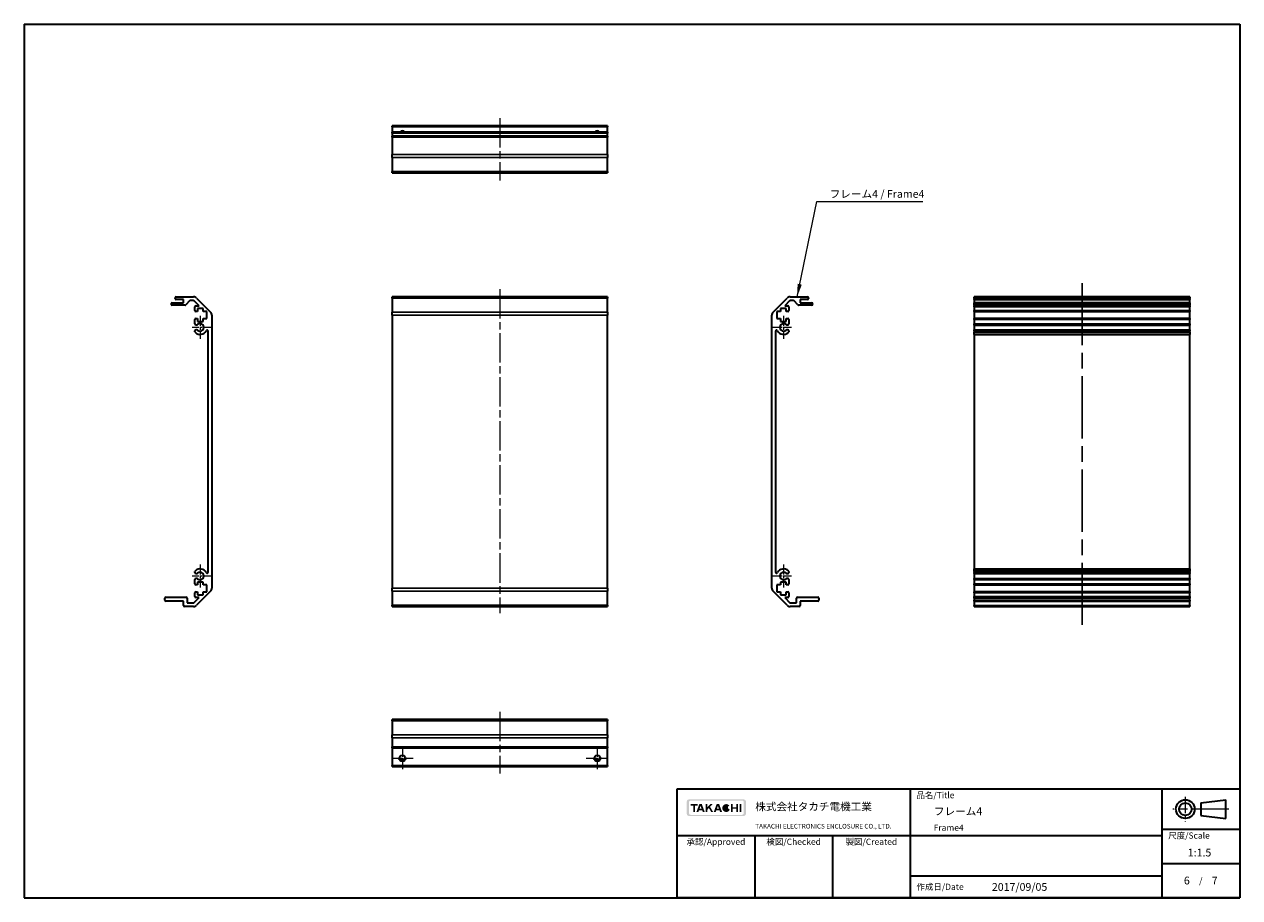
# Model space of a CAD drawing. Units: millimetres. Extents: x 36 to 5963, y 14 to 1004.
# Drawn here: x 4584 to 5170, y 20 to 442 of the extents above; entities that cross this region are included whole.
import ezdxf
from ezdxf.enums import TextEntityAlignment as Align

# ---------------------------------------------------------------- set-up
doc = ezdxf.new("R2010")
doc.units = ezdxf.units.MM
doc.header["$LTSCALE"] = 2.5
doc.linetypes.add('AM_ISO08W050', pattern=[18, 12, -1.5, 3, -1.5])
doc.linetypes.add('CHAIN', pattern=[0.3543, 0.2362, -0.0295, 0.0591, -0.0295])
for name, color, linetype, lineweight in [('AM_7', 4, 'AM_ISO08W050', 25), ('Border (ISO)', 7, 'Continuous', 35), ('Symbol (ISO)', 7, 'Continuous', 18), ('Symbol (ISO) @ 1', 7, 'Continuous', 18), ('Title (ISO)', 7, 'Continuous', 35), ('Visible (ISO)', 7, 'Continuous', 35), ('Visible Narrow (ISO)', 7, 'Continuous', 25)]:
    doc.layers.add(name, color=color, linetype=linetype, lineweight=lineweight)
for name, color, linetype, lineweight, true_color in [('Center Mark (ISO)', 7, 'Continuous', 18, 0x80ffff), ('Centerline (ISO)', 7, 'Continuous', 18, 0x80ffff), ('Hatch (ISO)', 1, 'Continuous', 18, 0xff0000)]:
    doc.layers.add(name, color=color, linetype=linetype, lineweight=lineweight, true_color=true_color)
doc.styles.add('Note Text (TK)', font='txt')
doc.styles.add('文字スタイル67', font='arial.ttf')
doc.dimstyles.new('Default - Method 1b (TK)$7', dxfattribs={"dimscale": 2.5, "dimtxt": 2.5, "dimasz": 2.5, "dimexe": 1, "dimexo": 1.5, "dimgap": 1, "dimtad": 1, "dimtoh": 1, "dimrnd": 1e-08, "dimdsep": 46, "dimtxsty": 'Note Text (TK)', "dimcen": 0.09, "dimdle": 5, "dimclrd": 256, "dimclre": 100, "dimclrt": 7, "dimadec": 1, "dimazin": 1, "dimtfac": 1, "dimtmove": 0, "dimatfit": 3, "dimfxl": 0, "dimtolj": 1, "dimlwd": -1, "dimlwe": -1, "dimarcsym": 0})

# ---------------------------------------------------------------- blocks, each defined once
blk = doc.blocks.new('図面枠 tk図枠')
at = {"layer": 'Border (ISO)'}
for p, q in [((14.5, 289), (405.5, 289)), ((14.5, 289), (14.5, 8)), ((405.5, 289), (405.5, 8)), ((14.5, 8), (405.5, 8))]:
    blk.add_line(p, q, dxfattribs=at)
blk = doc.blocks.new('表題欄 tk表題欄')
at = {"layer": 'Hatch (ISO)'}
h = blk.add_hatch(color=256, dxfattribs=at)
edge = h.paths.add_edge_path(flags=0)
edge.add_arc((95.58, 236.3), 0.596, 270, 360)
edge.add_line((96.17, 236.3), (96.17, 239.71))
edge.add_arc((95.58, 239.71), 0.596, 0, 90)
edge.add_line((95.58, 240.31), (79.14, 240.31))
edge.add_arc((79.14, 239.71), 0.596, 90, 180)
edge.add_line((78.54, 239.71), (78.54, 236.3))
edge.add_arc((79.14, 236.3), 0.596, 180, 270)
edge.add_line((79.14, 235.7), (95.58, 235.7))
edge = h.paths.add_edge_path()
edge.add_line((77.84, 239.96), (77.84, 236.05))
edge.add_arc((78.54, 236.05), 0.702, 180, 270)
edge.add_line((78.54, 235.35), (96.17, 235.35))
edge.add_arc((96.17, 236.05), 0.702, 270, 360)
edge.add_line((96.87, 236.05), (96.87, 239.96))
edge.add_arc((96.17, 239.96), 0.702, 0, 90)
edge.add_line((96.17, 240.66), (78.54, 240.66))
edge.add_arc((78.54, 239.96), 0.702, 90, 180)
for points in [[(79.07, 239.15), (79.07, 238.66), (79.92, 238.66), (79.92, 236.66), (80.51, 236.66), (80.51, 238.66), (81.36, 238.66), (81.36, 239.15)], [(85.68, 236.66), (84.94, 237.89), (84.42, 237.32), (84.42, 236.66), (83.9, 236.66), (83.9, 239.15), (84.42, 239.15), (84.42, 238.1), (85.39, 239.15), (86.11, 239.15), (85.32, 238.3), (86.3, 236.66)], [(92.09, 239.15), (92.09, 236.66), (92.61, 236.66), (92.61, 237.66), (93.77, 237.66), (93.77, 236.66), (94.29, 236.66), (94.29, 239.15), (93.77, 239.15), (93.77, 238.15), (92.61, 238.15), (92.61, 239.15)], [(94.84, 239.15), (94.84, 236.66), (95.36, 236.66), (95.36, 239.15)]]:
    blk.add_hatch(color=256, dxfattribs=at).paths.add_polyline_path(points)
h = blk.add_hatch(color=256, dxfattribs=at)
h.paths.add_polyline_path([(82.59, 237.71), (81.95, 237.71), (82.27, 238.58)], flags=0)
h.paths.add_polyline_path([(82.78, 237.2), (81.76, 237.2), (81.57, 236.66), (80.95, 236.66), (81.86, 239.15), (82.68, 239.15), (83.59, 236.66), (82.98, 236.66)])
h = blk.add_hatch(color=256, dxfattribs=at)
h.paths.add_polyline_path([(87.53, 237.71), (88.16, 237.71), (87.85, 238.58)], flags=0)
h.paths.add_polyline_path([(87.14, 236.66), (87.34, 237.2), (88.35, 237.2), (88.55, 236.66), (89.17, 236.66), (88.25, 239.15), (87.44, 239.15), (86.52, 236.66)])
h = blk.add_hatch(color=256, dxfattribs=at)
edge = h.paths.add_edge_path()
edge.add_arc((90.52, 237.9), 1.27, 38.5505, 336.582)
edge.add_line((91.69, 237.4), (91.17, 237.62))
edge.add_ellipse((90.52, 237.9), major_axis=(0, -0.8), ratio=0.867347, start_angle=124.651, end_angle=429.4109, ccw=False)
edge.add_line((91.09, 238.36), (91.52, 238.7))
at = {"layer": 'Title (ISO)'}
for p, q in [((74.71, 244.05), (255.71, 244.05)), ((74.71, 209.05), (74.71, 244.05)), ((149.71, 244.05), (149.71, 209.05)), ((230.71, 244.05), (230.71, 209.05)), ((255.71, 244.05), (255.71, 209.05)), ((243.21, 239.55), (251.21, 240.55)), ((243.21, 239.55), (243.21, 235.55)), ((251.21, 234.55), (251.21, 240.55)), ((243.21, 235.55), (251.21, 234.55)), ((230.71, 231.05), (255.71, 231.05)), ((74.71, 229.05), (230.71, 229.05)), ((99.71, 229.05), (99.71, 209.05)), ((124.71, 229.05), (124.71, 209.05)), ((230.71, 220.05), (255.71, 220.05)), ((149.71, 216.05), (230.71, 216.05)), ((255.71, 209.05), (74.71, 209.05))]:
    blk.add_line(p, q, dxfattribs=at)
at = {"layer": 'Title (ISO)', "color": 4, "linetype": 'CHAIN', "lineweight": 18, "ltscale": 8.88956, "true_color": 0x00ffff}
blk.add_line((238.21, 241.55), (238.21, 233.55), dxfattribs=at)
at = {"layer": 'Title (ISO)', "color": 4, "linetype": 'CHAIN', "lineweight": 18, "ltscale": 20.001633, "true_color": 0x00ffff}
blk.add_line((252.21, 237.55), (234.21, 237.55), dxfattribs=at)
at = {"layer": 'Title (ISO)'}
for radius in [3, 2]:
    blk.add_circle((238.21, 237.55), radius, dxfattribs=at)
at = {"layer": 'Title (ISO)', "color": 1, "true_color": 0xff0000, "char_height": 2, "line_spacing_factor": 1.5, "style": 'Note Text (TK)'}
for s, insert, attachment_point in [('\\fＭＳ Ｐゴシック|b0|i0;\\H2.0000;品名/Title', (151.71, 242.05), 4), ('\\fＭＳ Ｐゴシック|b0|i0;\\H2.0000;承認/Approved', (87.21, 227.05), 5), ('\\fＭＳ Ｐゴシック|b0|i0;\\H2.0000;検図/Checked', (112.21, 227.05), 5), ('\\fＭＳ Ｐゴシック|b0|i0;\\H2.0000;製図/Created', (137.21, 227.05), 5), ('\\fＭＳ Ｐゴシック|b0|i0;\\H2.0000;尺度/Scale', (232.71, 229.05), 4), ('\\fＭＳ Ｐゴシック|b0|i0;\\H2.0000;作成日/Date', (151.71, 212.55), 4)]:
    blk.add_mtext(s, dxfattribs=dict(at, insert=insert, attachment_point=attachment_point))
at = {"layer": 'Title (ISO)', "color": 7, "line_spacing_factor": 1.5, "style": 'Note Text (TK)'}
for s, insert, char_height, attachment_point in [('株式会社タカチ電機工業', (99.87, 238.05), 2.5, 4), ('\\fArial|b0|i0;\\H1.4986;TAKACHI ELECTRONICS ENCLOSURE CO., LTD.', (99.87, 232.05), 1.4986, 4), ('\\fＭＳ Ｐゴシック|b0|i0;\\H2.0000;/', (243.21, 214.55), 2, 5)]:
    blk.add_mtext(s, dxfattribs=dict(at, insert=insert, char_height=char_height, attachment_point=attachment_point))
at = {"layer": 'Title (ISO)', "color": 7}
for tag, p, height, style in [('<品名>_001', (157.28, 235.53), 2.5, 'Note Text (TK)'), ('<Title>_001', (157.71, 230.55), 2, '文字スタイル67'), ('<尺度>_001', (239.54, 222.3), 2.5, 'Note Text (TK)'), ('<ページ_No.>_001', (238.1, 213.3), 2.5, 'Note Text (TK)'), ('<総ページ数>_001', (246.79, 213.3), 2.5, 'Note Text (TK)'), ('作成日_001', (175.62, 211.26), 2.5, 'Note Text (TK)')]:
    blk.add_attdef(tag, p, '', height=height, dxfattribs=dict(at, style=style))
at = {"layer": 'Title (ISO)', "color": 7, "style": 'Note Text (TK)'}
blk.add_attdef('<承認>', text='', height=2.5, dxfattribs=at).set_placement((87.21, 217.05), align=Align.MIDDLE_CENTER)

msp = doc.modelspace()

# ---------------------------------------------------------------- linework, layer by layer
at = {"layer": 'AM_7'}
msp.add_line((5094.221, 316.629), (5094.221, 150.646), dxfattribs=at)
at = {"layer": 'Center Mark (ISO)', "linetype": 'CHAIN', "ltscale": 8.222835}
for p, q in [((4668.592, 300.7998), (4668.592, 289.6998)), ((4950.2083, 300.7998), (4950.2083, 289.6998)), ((4668.592, 180.7998), (4668.592, 169.6998)), ((4950.2083, 180.7998), (4950.2083, 169.6998))]:
    msp.add_line(p, q, dxfattribs=at)
at = {"layer": 'Center Mark (ISO)', "linetype": 'CHAIN', "ltscale": 6.889386}
for p, q in [((4674.142, 295.2498), (4664.842, 295.2498)), ((4953.9583, 295.2498), (4944.6583, 295.2498)), ((4674.142, 175.2498), (4664.842, 175.2498)), ((4953.9583, 175.2498), (4944.6583, 175.2498))]:
    msp.add_line(p, q, dxfattribs=at)
at = {"layer": 'Center Mark (ISO)', "linetype": 'CHAIN', "ltscale": 7.778352}
for p, q in [((4766.242, 92.4993), (4766.242, 81.9993)), ((4860.242, 92.4993), (4860.242, 81.9993)), ((4771.492, 87.2493), (4760.992, 87.2493)), ((4865.492, 87.2493), (4854.992, 87.2493))]:
    msp.add_line(p, q, dxfattribs=at)
at = {"layer": 'Centerline (ISO)', "linetype": 'CHAIN', "ltscale": 23.990969}
for p, q in [((4813.242, 396.2615), (4813.242, 366.0615)), ((4813.242, 313.6998), (4813.242, 157.3856)), ((4813.242, 109.6993), (4813.242, 79.9993))]:
    msp.add_line(p, q, dxfattribs=at)
at = {"layer": 'Visible (ISO)'}
for p, q in [((4761.242, 392.0115), (4761.242, 392.5115)), ((4865.242, 392.5115), (4761.242, 392.5115)), ((4761.242, 392.0115), (4761.242, 389.5115)), ((4761.242, 389.0115), (4761.242, 389.5115)), ((4865.242, 389.5115), (4761.242, 389.5115)), ((4761.242, 389.0115), (4761.242, 387.5115)), ((4761.242, 387.0115), (4761.242, 387.5115)), ((4865.242, 387.5115), (4761.242, 387.5115)), ((4865.242, 392.5115), (4865.242, 392.0115)), ((4865.242, 389.5115), (4865.242, 392.0115)), ((4865.242, 389.5115), (4865.242, 389.0115)), ((4865.242, 387.5115), (4865.242, 389.0115)), ((4865.242, 387.5115), (4865.242, 387.0115)), ((4761.242, 387.0115), (4761.242, 378.6399)), ((4865.242, 378.6399), (4865.242, 387.0115)), ((4761.242, 377.2257), (4761.242, 378.6399)), ((4761.242, 377.2257), (4761.242, 370.3973)), ((4865.242, 378.6399), (4865.242, 377.2257)), ((4865.242, 370.3973), (4865.242, 377.2257)), ((4761.242, 369.8115), (4761.242, 370.3973)), ((4761.242, 369.8115), (4865.242, 369.8115)), ((4865.242, 370.3973), (4865.242, 369.8115)), ((4654.592, 306.3998), (4654.592, 306.5998)), ((4655.092, 307.0998), (4660.592, 307.0998)), ((4661.3675, 305.8998), (4655.092, 305.8998)), ((4656.592, 309.2498), (4656.592, 309.4498)), ((4657.092, 309.9498), (4665.4636, 309.9498)), ((4660.592, 308.7498), (4657.092, 308.7498)), ((4660.592, 307.0998), (4660.592, 308.7498)), ((4663.4428, 307.982), (4661.7412, 306.0676)), ((4665.3393, 308.1498), (4663.8165, 308.1498)), ((4668.0964, 305.5998), (4665.6929, 308.0033)), ((4666.092, 303.4498), (4666.092, 305.0998)), ((4666.592, 305.5998), (4668.0964, 305.5998)), ((4666.8778, 309.364), (4673.7062, 302.5356)), ((4865.242, 309.9498), (4761.242, 309.9498)), ((4761.242, 309.364), (4761.242, 309.9498)), ((4761.242, 309.364), (4761.242, 302.5356)), ((4865.242, 309.9498), (4865.242, 309.364)), ((4865.242, 302.5356), (4865.242, 309.364)), ((4945.0941, 302.5356), (4951.9226, 309.364)), ((4953.1075, 308.0033), (4950.7039, 305.5998)), ((4950.7039, 305.5998), (4952.2083, 305.5998)), ((4952.7083, 305.0998), (4952.7083, 303.4498)), ((4953.3368, 309.9498), (4961.7083, 309.9498)), ((4954.9838, 308.1498), (4953.461, 308.1498)), ((4957.0592, 306.0676), (4955.3575, 307.982)), ((4963.7083, 305.8998), (4957.4329, 305.8998)), ((4961.7083, 308.7498), (4958.2083, 308.7498)), ((4958.2083, 308.7498), (4958.2083, 307.0998)), ((4958.2083, 307.0998), (4963.7083, 307.0998)), ((4962.2083, 309.4498), (4962.2083, 309.2498)), ((4964.2083, 306.5998), (4964.2083, 306.3998)), ((5042.221, 309.4498), (5042.221, 309.9498)), ((5146.221, 309.9498), (5042.221, 309.9498)), ((5042.221, 309.4498), (5042.221, 309.2498)), ((5042.221, 308.7498), (5042.221, 309.2498)), ((5042.221, 308.7498), (5146.221, 308.7498)), ((5042.221, 308.7498), (5042.221, 307.0998)), ((5042.221, 306.5998), (5042.221, 307.0998)), ((5146.221, 307.0998), (5042.221, 307.0998)), ((5042.221, 306.5998), (5042.221, 306.3998)), ((5042.221, 305.8998), (5042.221, 306.3998)), ((5042.221, 305.8998), (5146.221, 305.8998)), ((5042.221, 305.8998), (5042.221, 305.5998)), ((5042.221, 305.0998), (5042.221, 305.5998)), ((5146.221, 305.5998), (5042.221, 305.5998)), ((5042.221, 305.0998), (5042.221, 303.4498)), ((5146.221, 309.9498), (5146.221, 309.4498)), ((5146.221, 309.2498), (5146.221, 309.4498)), ((5146.221, 309.2498), (5146.221, 308.7498)), ((5146.221, 307.0998), (5146.221, 308.7498)), ((5146.221, 307.0998), (5146.221, 306.5998)), ((5146.221, 306.3998), (5146.221, 306.5998)), ((5146.221, 306.3998), (5146.221, 305.8998)), ((5146.221, 305.5998), (5146.221, 305.8998)), ((5146.221, 305.5998), (5146.221, 305.0998)), ((5146.221, 303.4498), (5146.221, 305.0998)), ((4667.342, 302.9498), (4666.592, 302.9498)), ((4666.592, 299.5498), (4667.342, 299.5498)), ((4670.142, 304.3498), (4667.342, 304.3498)), ((4667.342, 304.3498), (4667.342, 302.9498)), ((4667.342, 299.5498), (4667.342, 298.1498)), ((4670.142, 302.9498), (4670.142, 304.3498)), ((4671.842, 302.9498), (4670.142, 302.9498)), ((4670.142, 298.1498), (4670.142, 299.5498)), ((4670.142, 299.5498), (4671.842, 299.5498)), ((4671.842, 299.5498), (4671.842, 302.9498)), ((4674.292, 301.1214), (4674.292, 169.3782)), ((4761.242, 301.1214), (4761.242, 302.5356)), ((4761.242, 301.1214), (4761.242, 169.3782)), ((4865.242, 302.5356), (4865.242, 301.1214)), ((4865.242, 169.3782), (4865.242, 301.1214)), ((4944.5083, 169.3782), (4944.5083, 301.1214)), ((4946.9583, 302.9498), (4946.9583, 299.5498)), ((4948.6583, 302.9498), (4946.9583, 302.9498)), ((4946.9583, 299.5498), (4948.6583, 299.5498)), ((4948.6583, 304.3498), (4948.6583, 302.9498)), ((4951.4583, 304.3498), (4948.6583, 304.3498)), ((4948.6583, 299.5498), (4948.6583, 298.1498)), ((4951.4583, 302.9498), (4951.4583, 304.3498)), ((4952.2083, 302.9498), (4951.4583, 302.9498)), ((4951.4583, 299.5498), (4952.2083, 299.5498)), ((4951.4583, 298.1498), (4951.4583, 299.5498)), ((5042.221, 302.9498), (5042.221, 303.4498)), ((5042.221, 302.9498), (5146.221, 302.9498)), ((5042.221, 302.9498), (5042.221, 299.5498)), ((5042.221, 299.0498), (5042.221, 299.5498)), ((5146.221, 299.5498), (5042.221, 299.5498)), ((5146.221, 303.4498), (5146.221, 302.9498)), ((5146.221, 299.5498), (5146.221, 302.9498)), ((5146.221, 299.5498), (5146.221, 299.0498)), ((4666.092, 296.9225), (4666.092, 299.0498)), ((4666.092, 293.063), (4666.092, 293.5771)), ((4667.342, 298.1498), (4670.142, 298.1498)), ((4672.492, 177.124), (4672.492, 293.3756)), ((4946.3083, 293.3756), (4946.3083, 177.124)), ((4948.6583, 298.1498), (4951.4583, 298.1498)), ((4952.7083, 299.0498), (4952.7083, 296.9225)), ((4952.7083, 293.5771), (4952.7083, 293.063)), ((5042.221, 299.0498), (5042.221, 296.9225)), ((5042.221, 296.3795), (5042.221, 296.9225)), ((5042.221, 296.9225), (5146.221, 296.9225)), ((5042.221, 296.3795), (5042.221, 294.12)), ((5042.221, 296.3795), (5146.221, 296.3795)), ((5042.221, 293.5771), (5042.221, 294.12)), ((5042.221, 294.12), (5146.221, 294.12)), ((5042.221, 293.5771), (5042.221, 293.063)), ((5042.221, 293.5771), (5146.221, 293.5771)), ((5146.221, 296.9225), (5146.221, 299.0498)), ((5146.221, 296.9225), (5146.221, 296.3795)), ((5146.221, 294.12), (5146.221, 296.3795)), ((5146.221, 294.12), (5146.221, 293.5771)), ((5146.221, 293.063), (5146.221, 293.5771)), ((5042.221, 292.7263), (5042.221, 293.063)), ((5042.221, 293.063), (5146.221, 293.063)), ((5042.221, 291.8498), (5042.221, 292.7263)), ((5042.221, 291.8498), (5042.221, 178.6498)), ((5042.221, 291.8498), (5146.221, 291.8498)), ((5146.221, 293.063), (5146.221, 292.7263)), ((5146.221, 292.7263), (5146.221, 291.8498)), ((5146.221, 178.6498), (5146.221, 291.8498)), ((4666.092, 176.9225), (4666.092, 177.4366)), ((4952.7083, 177.4366), (4952.7083, 176.9225)), ((5042.221, 177.7733), (5042.221, 178.6498)), ((5042.221, 178.6498), (5146.221, 178.6498)), ((5042.221, 177.4366), (5042.221, 177.7733)), ((5042.221, 177.4366), (5042.221, 176.9225)), ((5042.221, 177.4366), (5146.221, 177.4366)), ((5042.221, 176.3795), (5042.221, 176.9225)), ((5042.221, 176.9225), (5146.221, 176.9225)), ((5042.221, 176.3795), (5042.221, 174.12)), ((5042.221, 176.3795), (5146.221, 176.3795)), ((5146.221, 178.6498), (5146.221, 177.7733)), ((5146.221, 177.7733), (5146.221, 177.4366)), ((5146.221, 176.9225), (5146.221, 177.4366)), ((5146.221, 176.9225), (5146.221, 176.3795)), ((5146.221, 174.12), (5146.221, 176.3795)), ((4666.092, 171.4498), (4666.092, 173.5771)), ((4667.342, 170.9498), (4666.592, 170.9498)), ((4670.142, 172.3498), (4667.342, 172.3498)), ((4667.342, 172.3498), (4667.342, 170.9498)), ((4670.142, 170.9498), (4670.142, 172.3498)), ((4671.842, 170.9498), (4670.142, 170.9498)), ((4671.842, 167.5498), (4671.842, 170.9498)), ((4946.9583, 170.9498), (4946.9583, 167.5498)), ((4948.6583, 170.9498), (4946.9583, 170.9498)), ((4948.6583, 172.3498), (4948.6583, 170.9498)), ((4951.4583, 172.3498), (4948.6583, 172.3498)), ((4951.4583, 170.9498), (4951.4583, 172.3498)), ((4952.2083, 170.9498), (4951.4583, 170.9498)), ((4952.7083, 173.5771), (4952.7083, 171.4498)), ((5042.221, 173.5771), (5042.221, 174.12)), ((5042.221, 174.12), (5146.221, 174.12)), ((5042.221, 173.5771), (5042.221, 171.4498)), ((5042.221, 173.5771), (5146.221, 173.5771)), ((5042.221, 170.9498), (5042.221, 171.4498)), ((5042.221, 170.9498), (5146.221, 170.9498)), ((5042.221, 170.9498), (5042.221, 167.5498)), ((5146.221, 174.12), (5146.221, 173.5771)), ((5146.221, 171.4498), (5146.221, 173.5771)), ((5146.221, 171.4498), (5146.221, 170.9498)), ((5146.221, 167.5498), (5146.221, 170.9498)), ((4651.592, 163.5498), (4651.592, 164.5498)), ((4652.092, 165.0498), (4661.892, 165.0498)), ((4662.392, 164.5498), (4662.392, 162.3498)), ((4665.5464, 162.3498), (4668.0964, 164.8998)), ((4666.092, 165.3998), (4666.092, 167.0498)), ((4666.592, 167.5498), (4667.342, 167.5498)), ((4668.0964, 164.8998), (4666.592, 164.8998)), ((4673.7062, 167.964), (4666.8778, 161.1356)), ((4667.342, 167.5498), (4667.342, 166.1498)), ((4667.342, 166.1498), (4670.142, 166.1498)), ((4670.142, 166.1498), (4670.142, 167.5498)), ((4670.142, 167.5498), (4671.842, 167.5498)), ((4761.242, 167.964), (4761.242, 169.3782)), ((4761.242, 167.964), (4761.242, 161.1356)), ((4865.242, 169.3782), (4865.242, 167.964)), ((4865.242, 161.1356), (4865.242, 167.964)), ((4951.9226, 161.1356), (4945.0941, 167.964)), ((4946.9583, 167.5498), (4948.6583, 167.5498)), ((4948.6583, 167.5498), (4948.6583, 166.1498)), ((4948.6583, 166.1498), (4951.4583, 166.1498)), ((4950.7039, 164.8998), (4953.2539, 162.3498)), ((4952.2083, 164.8998), (4950.7039, 164.8998)), ((4951.4583, 167.5498), (4952.2083, 167.5498)), ((4951.4583, 166.1498), (4951.4583, 167.5498)), ((4952.7083, 167.0498), (4952.7083, 165.3998)), ((4956.4083, 162.3498), (4956.4083, 164.5498)), ((4956.9083, 165.0498), (4966.7083, 165.0498)), ((4967.2083, 164.5498), (4967.2083, 163.5498)), ((5042.221, 167.0498), (5042.221, 167.5498)), ((5146.221, 167.5498), (5042.221, 167.5498)), ((5042.221, 167.0498), (5042.221, 165.3998)), ((5042.221, 165.0498), (5042.221, 165.3998)), ((5042.221, 164.5498), (5042.221, 165.0498)), ((5146.221, 165.0498), (5042.221, 165.0498)), ((5042.221, 164.5498), (5042.221, 163.5498)), ((5146.221, 167.5498), (5146.221, 167.0498)), ((5146.221, 165.3998), (5146.221, 167.0498)), ((5146.221, 165.3998), (5146.221, 165.0498)), ((5146.221, 165.0498), (5146.221, 164.5498)), ((5146.221, 163.5498), (5146.221, 164.5498)), ((4660.592, 163.0498), (4652.092, 163.0498)), ((4660.592, 161.0498), (4660.592, 163.0498)), ((4665.4636, 160.5498), (4661.092, 160.5498)), ((4662.392, 162.3498), (4665.5464, 162.3498)), ((4761.242, 160.5498), (4761.242, 161.1356)), ((4761.242, 160.5498), (4865.242, 160.5498)), ((4865.242, 161.1356), (4865.242, 160.5498)), ((4953.2539, 162.3498), (4956.4083, 162.3498)), ((4957.7083, 160.5498), (4953.3368, 160.5498)), ((4958.2083, 163.0498), (4958.2083, 161.0498)), ((4966.7083, 163.0498), (4958.2083, 163.0498)), ((5042.221, 163.0498), (5042.221, 163.5498)), ((5042.221, 163.0498), (5146.221, 163.0498)), ((5042.221, 163.0498), (5042.221, 161.0498)), ((5042.221, 160.5498), (5042.221, 161.0498)), ((5042.221, 160.5498), (5146.221, 160.5498)), ((5146.221, 163.5498), (5146.221, 163.0498)), ((5146.221, 161.0498), (5146.221, 163.0498)), ((5146.221, 161.0498), (5146.221, 160.5498)), ((4761.242, 105.3635), (4761.242, 105.9493)), ((4865.242, 105.9493), (4761.242, 105.9493)), ((4865.242, 105.9493), (4865.242, 105.3635)), ((4761.242, 105.3635), (4761.242, 98.5351)), ((4865.242, 98.5351), (4865.242, 105.3635)), ((4761.242, 97.1208), (4761.242, 98.5351)), ((4761.242, 97.1208), (4761.242, 92.7493)), ((4865.242, 98.5351), (4865.242, 97.1208)), ((4865.242, 92.7493), (4865.242, 97.1208)), ((4761.242, 92.2493), (4761.242, 92.7493)), ((4761.242, 92.2493), (4865.242, 92.2493)), ((4761.242, 92.2493), (4761.242, 83.7493)), ((4865.242, 92.7493), (4865.242, 92.2493)), ((4865.242, 83.7493), (4865.242, 92.2493)), ((4761.242, 83.2493), (4761.242, 83.7493)), ((4761.242, 83.2493), (4865.242, 83.2493)), ((4765.124, 86.2493), (4767.3601, 86.2493)), ((4859.124, 86.2493), (4861.3601, 86.2493)), ((4865.242, 83.7493), (4865.242, 83.2493))]:
    msp.add_line(p, q, dxfattribs=at)
for centre in [(4766.242, 87.2493), (4860.242, 87.2493)]:
    msp.add_circle(centre, 1.5, dxfattribs=at)
for centre, radius, start, end in [((4766.242, 388.5115), 1.5, 41.8103149, 138.1896851), ((4860.242, 388.5115), 1.5, 41.8103149, 138.1896851), ((4655.092, 306.5998), 0.5, 90, 180), ((4655.092, 306.3998), 0.5, 180, 270), ((4657.092, 309.4498), 0.5, 90, 180), ((4657.092, 309.2498), 0.5, 180, 270), ((4661.3675, 306.3998), 0.5, 270, 318.3664607), ((4663.8165, 307.6498), 0.5, 90, 138.3664607), ((4665.3393, 307.6498), 0.5, 45, 90), ((4665.4636, 307.9498), 2, 45, 90), ((4666.592, 305.0998), 0.5, 90, 180), ((4953.3368, 307.9498), 2, 90, 135), ((4952.2083, 305.0998), 0.5, 0, 90), ((4953.461, 307.6498), 0.5, 90, 135), ((4954.9838, 307.6498), 0.5, 41.6335393, 90), ((4957.4329, 306.3998), 0.5, 221.6335393, 270), ((4961.7083, 309.4498), 0.5, 0, 90), ((4961.7083, 309.2498), 0.5, 270, 0), ((4963.7083, 306.5998), 0.5, 0, 90), ((4963.7083, 306.3998), 0.5, 270, 0), ((4666.592, 303.4498), 0.5, 180, 270), ((4666.592, 299.0498), 0.5, 90, 180), ((4672.292, 301.1214), 2, 0, 45), ((4946.5083, 301.1214), 2, 135, 180), ((4952.2083, 303.4498), 0.5, 270, 0), ((4952.2083, 299.0498), 0.5, 0, 90), ((4666.8496, 297.1795), 0.8, 198.7439012, 312.0797869), ((4666.8496, 293.32), 0.8, 47.9202131, 161.2560988), ((4668.592, 295.2498), 3.4, 227.9202131, 331.2015551), ((4668.592, 295.2498), 1.8, 227.9202131, 132.0797869), ((4672.0014, 293.3756), 0.4906, 0, 151.2015551), ((4946.7989, 293.3756), 0.4906, 28.7984449, 180), ((4950.2083, 295.2498), 3.4, 208.7984449, 312.0797869), ((4950.2083, 295.2498), 1.8, 47.9202131, 312.0797869), ((4951.9508, 297.1795), 0.8, 227.9202131, 341.2560988), ((4951.9508, 293.32), 0.8, 18.7439012, 132.0797869), ((4666.8496, 293.32), 0.8, 198.7439012, 227.9202131), ((4951.9508, 293.32), 0.8, 312.0797869, 341.2560988), ((4666.8496, 177.1795), 0.8, 132.0797869, 161.2560988), ((4666.8496, 177.1795), 0.8, 198.7439012, 312.0797869), ((4668.592, 175.2498), 3.4, 28.7984449, 132.0797869), ((4668.592, 175.2498), 1.8, 227.9202131, 132.0797869), ((4672.0014, 177.124), 0.4906, 208.7984449, 0), ((4946.7989, 177.124), 0.4906, 180, 331.2015551), ((4950.2083, 175.2498), 3.4, 47.9202131, 151.2015551), ((4950.2083, 175.2498), 1.8, 47.9202131, 312.0797869), ((4951.9508, 177.1795), 0.8, 227.9202131, 341.2560988), ((4951.9508, 177.1795), 0.8, 18.7439012, 47.9202131), ((4666.8496, 173.32), 0.8, 47.9202131, 161.2560988), ((4666.592, 171.4498), 0.5, 180, 270), ((4951.9508, 173.32), 0.8, 18.7439012, 132.0797869), ((4952.2083, 171.4498), 0.5, 270, 0), ((4652.092, 164.5498), 0.5, 90, 180), ((4661.892, 164.5498), 0.5, 0, 90), ((4666.592, 167.0498), 0.5, 90, 180), ((4666.592, 165.3998), 0.5, 180, 270), ((4672.292, 169.3782), 2, 315, 0), ((4946.5083, 169.3782), 2, 180, 225), ((4952.2083, 167.0498), 0.5, 0, 90), ((4952.2083, 165.3998), 0.5, 270, 0), ((4956.9083, 164.5498), 0.5, 90, 180), ((4966.7083, 164.5498), 0.5, 0, 90), ((4652.092, 163.5498), 0.5, 180, 270), ((4661.092, 161.0498), 0.5, 180, 270), ((4665.4636, 162.5498), 2, 270, 315), ((4953.3368, 162.5498), 2, 225, 270), ((4957.7083, 161.0498), 0.5, 270, 0), ((4966.7083, 163.5498), 0.5, 270, 0)]:
    msp.add_arc(centre, radius, start, end, dxfattribs=at)
at = {"layer": 'Visible Narrow (ISO)'}
for p, q in [((4761.242, 392.0115), (4865.242, 392.0115)), ((4761.242, 389.0115), (4865.242, 389.0115)), ((4761.242, 387.0115), (4865.242, 387.0115)), ((4865.242, 378.6399), (4761.242, 378.6399)), ((4761.242, 377.2257), (4865.242, 377.2257)), ((4865.242, 370.3973), (4761.242, 370.3973)), ((4761.242, 309.364), (4865.242, 309.364)), ((5042.221, 309.4498), (5146.221, 309.4498)), ((5146.221, 309.2498), (5042.221, 309.2498)), ((5042.221, 306.5998), (5146.221, 306.5998)), ((5146.221, 306.3998), (5042.221, 306.3998)), ((5042.221, 305.0998), (5146.221, 305.0998)), ((4865.242, 302.5356), (4761.242, 302.5356)), ((4761.242, 301.1214), (4865.242, 301.1214)), ((5146.221, 303.4498), (5042.221, 303.4498)), ((5042.221, 299.0498), (5146.221, 299.0498)), ((5042.221, 292.7263), (5146.221, 292.7263)), ((5042.221, 177.7733), (5146.221, 177.7733)), ((5146.221, 171.4498), (5042.221, 171.4498)), ((4865.242, 169.3782), (4761.242, 169.3782)), ((4761.242, 167.964), (4865.242, 167.964)), ((5042.221, 167.0498), (5146.221, 167.0498)), ((5146.221, 165.3998), (5042.221, 165.3998)), ((5042.221, 164.5498), (5146.221, 164.5498)), ((4865.242, 161.1356), (4761.242, 161.1356)), ((5146.221, 163.5498), (5042.221, 163.5498)), ((5146.221, 161.0498), (5042.221, 161.0498)), ((4761.242, 105.3635), (4865.242, 105.3635)), ((4865.242, 98.5351), (4761.242, 98.5351)), ((4761.242, 97.1208), (4865.242, 97.1208)), ((4865.242, 92.7493), (4761.242, 92.7493)), ((4865.242, 83.7493), (4761.242, 83.7493)), ((4767.6562, 86.7493), (4764.8278, 86.7493)), ((4861.6562, 86.7493), (4858.8278, 86.7493))]:
    msp.add_line(p, q, dxfattribs=at)

# ---------------------------------------------------------------- block references
at = {"xscale": 1.5, "yscale": 1.5, "zscale": 1.5}
msp.add_blockref('図面枠 tk図枠', (4562.0311, 8), dxfattribs=at)
ref = msp.add_blockref('表題欄 tk表題欄', (4786.7179, -293.5791), dxfattribs=dict(xscale=1.5, yscale=1.5, zscale=1.5))
ref.add_attrib('<品名>_001', 'フレーム4', (5022.7271, 59.8267), dxfattribs={"layer": 'Title (ISO)', "color": 7, "height": 3.75, "style": 'Note Text (TK)'})
ref.add_attrib('<尺度>_001', '1:1.5', (5145.2267, 39.8993), dxfattribs={"layer": 'Title (ISO)', "color": 7, "height": 3.75, "style": 'Note Text (TK)'})
ref.add_attrib('作成日_001', '2017/09/05', (5050.6996, 23.3111), dxfattribs={"layer": 'Title (ISO)', "color": 7, "height": 3.75, "style": 'Note Text (TK)'})
ref.add_attrib('<Title>_001', 'Frame4', (5022.5935, 52.2991), dxfattribs={"layer": 'Title (ISO)', "color": 7, "height": 3, "style": '文字スタイル67'})
ref.add_attrib('<ページ_No.>_001', '6', (5143.3461, 26.3993), dxfattribs={"layer": 'Title (ISO)', "color": 7, "height": 3.75, "style": 'Note Text (TK)'})
ref.add_attrib('<総ページ数>_001', '7', (5156.7979, 26.375), dxfattribs={"layer": 'Title (ISO)', "color": 7, "height": 3.75, "style": 'Note Text (TK)'})

# ---------------------------------------------------------------- texts
at = {"layer": 'Symbol (ISO)', "color": 7, "insert": (4972.4498, 356.5929), "char_height": 3.75, "width": 46.666667, "attachment_point": 7, "line_spacing_factor": 1.5, "style": 'Note Text (TK)'}
msp.add_mtext('{フレーム4 / Frame4}', dxfattribs=at)

# ---------------------------------------------------------------- leaders
at = {"layer": 'Symbol (ISO) @ 1', "color": 100, "true_color": 0x00ff40, "annotation_type": 0, "has_hookline": 1, "hookline_direction": 0, "text_width": 44.8935}
msp.add_leader([(4956.7042, 309.9498), (4966.1998, 355.9679), (4972.4498, 355.9679)], dimstyle='Default - Method 1b (TK)$7', override={"dimscale": 1, "dimtxt": 6.25, "dimasz": 6.25, "dimgap": 0, "dimtad": 1}, dxfattribs=at)

doc.saveas('drawing.dxf')
